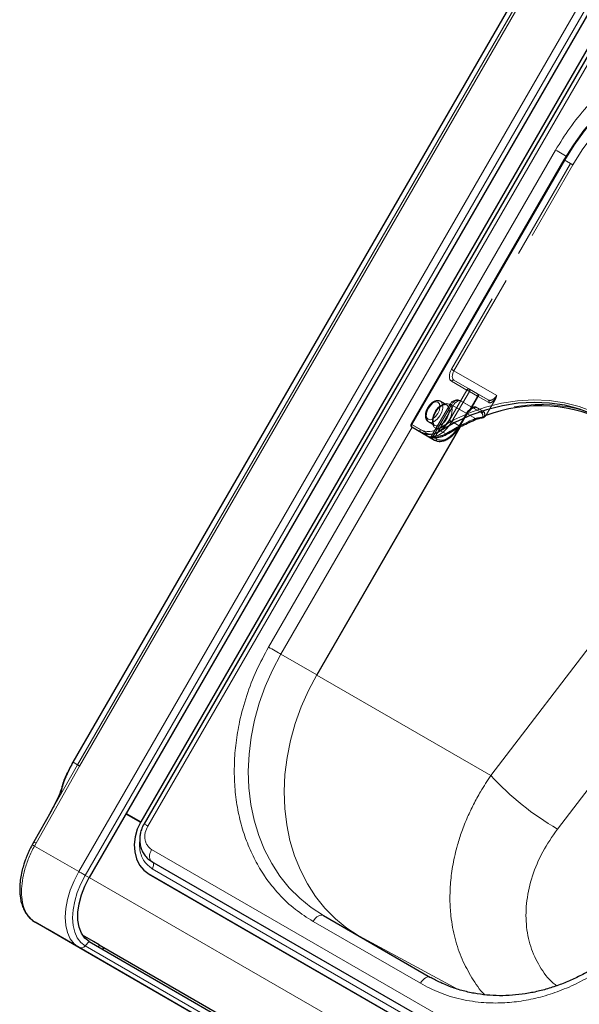
# Model space of a CAD drawing. Units: millimetres. Extents: x 0 to 210, y 0 to 297.
# Drawn here: x 139 to 146, y 140 to 152 of the extents above; entities that cross this region are included whole.
import ezdxf

# ---------------------------------------------------------------- set-up
doc = ezdxf.new("R2010")
doc.units = ezdxf.units.MM
doc.linetypes.add('HIDDEN', pattern=[1.905, 1.27, -0.635])

msp = doc.modelspace()

# ---------------------------------------------------------------- linework, layer by layer
at = {"color": 8, "linetype": 'Continuous', "lineweight": 18}
for p, q in [((139.96712, 141.79652), (146.94212, 153.87757)), ((140.04614, 141.75089), (147.02114, 153.83195)), ((139.89733, 143.12957), (145.75271, 153.27139)), ((139.95036, 143.09898), (145.80575, 153.2408)), ((139.97688, 143.08367), (145.83226, 153.22549)), ((146.93386, 152.96138), (140.80886, 142.35257)), ((142.2807, 144.5339), (145.7807, 150.59607)), ((145.89182, 150.47419), (144.02932, 147.24825)), ((144.02932, 147.24825), (144.13232, 147.18879)), ((144.0316, 147.21807), (142.43159, 144.44678)), ((142.86859, 144.19442), (144.61363, 147.21692)), ((144.61556, 147.21791), (142.86961, 144.19384)), ((144.13232, 147.15992), (144.02932, 147.21938)), ((144.2354, 147.10039), (144.13232, 147.15992)), ((144.37594, 147.17392), (144.45094, 147.13061)), ((144.30521, 147.06008), (144.25521, 147.08895)), ((144.30627, 147.08834), (144.33539, 147.07152)), ((144.99312, 142.96757), (147.71459, 146.53332)), ((145.80331, 142.31527), (148.3943, 145.71007)), ((142.43159, 144.44678), (142.86859, 144.19442)), ((142.87143, 144.19818), (142.86859, 144.19442)), ((142.87143, 144.19818), (142.86961, 144.19384)), ((142.86961, 144.19384), (144.99312, 142.96757)), ((139.44653, 142.1438), (139.97688, 143.08367)), ((139.95036, 143.09898), (139.62643, 142.52563)), ((139.89654, 143.13002), (139.89733, 143.12957)), ((139.89733, 143.12957), (139.95036, 143.09898)), ((139.42699, 142.10833), (139.44653, 142.1438)), ((139.42699, 142.10833), (139.96712, 141.79652)), ((140.85553, 142.06542), (145.87599, 139.16717)), ((145.88377, 138.93237), (140.86331, 141.83062)), ((140.094, 141.72326), (140.04614, 141.75089)), ((169.55597, 124.71799), (140.0952, 141.72533)), ((144.13251, 140.43387), (142.82436, 141.18904)), ((169.40488, 124.05461), (140.01255, 141.02245)), ((144.5853, 140.36397), (143.38894, 141.00744)), ((142.91712, 139.16915), (139.96712, 140.87271)), ((140.04614, 140.89128), (140.094, 140.9438)), ((142.99614, 139.18772), (140.04614, 140.89128))]:
    msp.add_line(p, q, dxfattribs=at)
at = {"color": 7, "linetype": 'Continuous', "lineweight": 25}
for p, q in [((147.069, 153.80432), (140.094, 141.72326)), ((145.75205, 153.2724), (139.8959, 143.12926)), ((146.84715, 153.01141), (140.72215, 142.4026)), ((146.8881, 152.98779), (140.7631, 142.37898)), ((145.88267, 150.47947), (144.02017, 147.25353)), ((144.61436, 147.22798), (144.70186, 147.37954)), ((144.02932, 147.21938), (144.21682, 147.1111)), ((144.21682, 147.1111), (144.30521, 147.06008)), ((139.62587, 142.52696), (139.42013, 142.15841)), ((140.54281, 142.50062), (140.71978, 142.39845)), ((140.5452, 142.50475), (140.72215, 142.4026)), ((139.41917, 142.15878), (139.39902, 142.12157)), ((139.42001, 142.15847), (139.3998, 142.12178)), ((140.85553, 141.92107), (145.87599, 139.02282)), ((140.8257, 141.76549), (145.84616, 138.86724)), ((140.8257, 141.76549), (140.8432, 141.75538)), ((140.8432, 141.75538), (145.86366, 138.85713)), ((142.94936, 141.2612), (144.25751, 140.50603)), ((139.96712, 140.87271), (139.4359, 141.17937)), ((139.4359, 141.17937), (139.44028, 141.17685)), ((139.5858, 141.09281), (139.44028, 141.17685)), ((142.2358, 139.5625), (139.5858, 141.09281)), ((140.14821, 140.94406), (140.01259, 141.02238)), ((140.094, 140.9438), (143.044, 139.24024)), ((140.21539, 140.90528), (140.14821, 140.94406)), ((140.20815, 140.87788), (140.22183, 140.90156)), ((140.21539, 140.90528), (142.66827, 139.48881)), ((140.27183, 140.87269), (140.25815, 140.849))]:
    msp.add_line(p, q, dxfattribs=at)
at = {"color": 7, "linetype": 'HIDDEN', "lineweight": 18}
for p, q in [((144.02414, 147.25124), (145.88664, 150.47718)), ((145.88267, 150.47947), (145.88664, 150.47718)), ((145.88664, 150.47718), (145.96164, 150.43387)), ((145.96164, 150.43387), (144.51164, 147.9224)), ((144.54182, 147.90497), (145.99182, 150.41645)), ((145.0628, 147.60422), (144.54182, 147.90497)), ((144.51164, 147.77805), (144.69914, 147.66977)), ((144.54182, 147.7895), (144.95746, 147.54955)), ((144.72932, 147.68122), (144.54182, 147.7895)), ((144.69914, 147.66977), (144.48664, 147.30171)), ((144.51682, 147.28429), (144.72932, 147.65235)), ((144.82895, 147.6237), (144.72932, 147.68122)), ((144.72932, 147.65235), (144.82895, 147.59483)), ((144.82895, 147.59483), (144.73446, 147.43116)), ((144.7429, 147.42629), (144.83739, 147.58996)), ((144.95746, 147.54955), (144.82895, 147.6237)), ((144.83739, 147.58996), (144.9659, 147.51581)), ((144.4945, 147.49929), (144.2695, 147.10959)), ((144.51039, 147.49011), (144.28539, 147.1004)), ((144.31638, 147.10626), (144.5311, 147.47816)), ((144.45396, 147.48802), (144.37618, 147.53293)), ((144.69789, 147.38183), (144.51039, 147.49011)), ((144.5311, 147.47816), (144.80234, 147.32158)), ((144.86996, 147.398), (144.6311, 147.53589)), ((144.6311, 147.53589), (144.77283, 147.45405)), ((145.05034, 147.56778), (144.93808, 147.37334)), ((144.69271, 147.38482), (144.60521, 147.23326)), ((144.61039, 147.23028), (144.69789, 147.38183)), ((144.77283, 147.45405), (144.86996, 147.398)), ((144.9034, 147.40756), (144.80626, 147.46361)), ((144.02017, 147.25353), (144.02414, 147.25124)), ((144.21164, 147.14296), (144.02414, 147.25124)), ((144.23119, 147.28177), (144.30897, 147.23687)), ((144.60521, 147.23326), (144.51682, 147.28429)), ((144.59443, 147.20456), (144.61039, 147.23028)), ((144.26954, 147.10955), (144.28539, 147.1004)), ((144.28539, 147.1004), (144.30627, 147.08834))]:
    msp.add_line(p, q, dxfattribs=at)
at = {"color": 7, "linetype": 'Continuous', "lineweight": 25, "flags": 128}
for points in [[(145.88664, 150.47718), (146.00232, 150.66199), (146.13056, 150.83764), (146.2704, 151.00277), (146.42078, 151.15613), (146.58054, 151.29656), (146.74848, 151.42299), (146.92331, 151.53445), (147.10371, 151.6301), (147.28829, 151.70921), (147.47567, 151.77118), (147.6644, 151.81553), (147.85306, 151.84192), (148.0402, 151.85017), (148.22441, 151.8402), (148.40429, 151.81209), (148.57845, 151.76605), (148.74558, 151.70244), (148.90441, 151.62173)], [(146.40618, 147.29059), (146.24323, 147.37311), (146.07159, 147.43765), (145.89262, 147.4837), (145.70777, 147.51088), (145.5185, 147.51899), (145.32633, 147.50794), (145.1328, 147.47784), (144.93946, 147.42893), (144.74785, 147.36158), (144.55951, 147.27636), (144.37594, 147.17392)], [(144.25521, 147.08895), (144.25089, 147.09144), (144.24707, 147.09365), (144.24376, 147.09557), (144.24097, 147.09717), (144.23874, 147.09846), (144.23706, 147.09943), (144.23594, 147.10008), (144.2354, 147.10039)], [(140.72215, 142.4026), (140.68017, 142.3142), (140.65339, 142.22136), (140.64284, 142.12764), (140.64893, 142.03664), (140.67141, 141.95186), (140.70943, 141.87656), (140.76153, 141.81363), (140.8257, 141.76549)], [(139.42012, 142.15841), (139.41954, 142.15872), (139.41877, 142.15908), (139.41917, 142.15878)], [(140.094, 140.9438), (140.04052, 140.98652), (139.99892, 141.04571), (139.97047, 141.11956), (139.95602, 141.20584), (139.95602, 141.30191), (139.97047, 141.40487), (139.99892, 141.51157), (140.04052, 141.61879), (140.094, 141.72326)]]:
    msp.add_lwpolyline(points, dxfattribs=at)
at = {"color": 8, "linetype": 'Continuous', "lineweight": 18, "flags": 128}
for points in [[(148.87941, 151.6073), (148.72217, 151.6872), (148.55671, 151.75018), (148.38429, 151.79575), (148.20621, 151.82358), (148.02385, 151.83345), (147.83857, 151.82529), (147.6518, 151.79916), (147.46495, 151.75525), (147.27946, 151.6939), (147.09671, 151.61559), (146.91812, 151.52089), (146.74504, 151.41054), (146.57878, 151.28538), (146.42061, 151.14635), (146.27174, 150.99452), (146.1333, 150.83104), (146.00634, 150.65716), (145.89182, 150.47419)], [(145.7807, 150.59607), (145.79915, 150.58543), (145.81929, 150.5738), (145.84034, 150.56164), (145.86151, 150.54942), (145.88197, 150.53761), (145.90095, 150.52665), (145.91199, 150.52027)], [(145.89182, 150.47419), (145.88861, 150.47605), (145.88601, 150.47755), (145.88411, 150.47865), (145.88298, 150.47929), (145.88267, 150.47947)], [(144.35564, 147.20162), (144.54105, 147.30508), (144.73127, 147.39116), (144.92479, 147.45918), (145.12007, 147.50859), (145.31553, 147.53899), (145.50962, 147.55014), (145.70078, 147.54195), (145.88749, 147.5145), (146.06824, 147.46799), (146.2416, 147.4028), (146.40618, 147.31945)], [(144.02932, 147.24825), (144.02611, 147.2501), (144.02351, 147.2516), (144.02161, 147.2527), (144.02048, 147.25335), (144.02017, 147.25353)], [(144.02932, 147.24825), (144.02712, 147.24389), (144.02549, 147.23941), (144.02448, 147.235), (144.02414, 147.23082), (144.02448, 147.22704), (144.02549, 147.22379), (144.02712, 147.2212), (144.02932, 147.21938)], [(144.13232, 147.15992), (144.13012, 147.16175), (144.12848, 147.16433), (144.12748, 147.16758), (144.12714, 147.17137), (144.12748, 147.17555), (144.12848, 147.17996), (144.13012, 147.18443), (144.13232, 147.18879)], [(144.33539, 147.07152), (144.36485, 147.06061), (144.39847, 147.05927), (144.43495, 147.06755), (144.47289, 147.08513), (144.51082, 147.11135), (144.5473, 147.14518), (144.58092, 147.18534), (144.59443, 147.20456)], [(144.2354, 147.10039), (144.23986, 147.09837), (144.24131, 147.09793)], [(142.2807, 144.5339), (142.29915, 144.52325), (142.31929, 144.51162), (142.34034, 144.49946), (142.36151, 144.48724), (142.38197, 144.47543), (142.40095, 144.46447), (142.4177, 144.4548), (142.43159, 144.44678)], [(142.94936, 141.2612), (142.80004, 141.35839), (142.66138, 141.47131), (142.53442, 141.5991), (142.42013, 141.74081), (142.31938, 141.89534), (142.23294, 142.06152), (142.16147, 142.23809), (142.1055, 142.4237), (142.06548, 142.61695), (142.04169, 142.81635), (142.03432, 143.02039), (142.04343, 143.22752), (142.06894, 143.43617), (142.11068, 143.64474), (142.1683, 143.85165), (142.24139, 144.05531), (142.32937, 144.2542), (142.43159, 144.44678)], [(143.37356, 141.01632), (143.23445, 141.108), (143.09603, 141.22125), (142.96933, 141.34936), (142.85532, 141.49135), (142.75488, 141.64614), (142.66875, 141.81256), (142.5976, 141.98934), (142.54198, 142.17513), (142.50229, 142.36852), (142.47886, 142.56804), (142.47184, 142.77216), (142.4813, 142.97934), (142.50717, 143.188), (142.54925, 143.39655), (142.60721, 143.60341), (142.68062, 143.80699), (142.76892, 144.00575), (142.87143, 144.19818)], [(140.80886, 142.35257), (140.79212, 142.36223), (140.77872, 142.36996), (140.76923, 142.37544), (140.76405, 142.37843), (140.7631, 142.37898)], [(140.85553, 142.06542), (140.84408, 142.04254), (140.83575, 142.01911), (140.83089, 141.99611), (140.8297, 141.97451), (140.83224, 141.95522), (140.8384, 141.93905), (140.84792, 141.9267), (140.85553, 141.92107)], [(140.86331, 141.83062), (140.87018, 141.84435), (140.87518, 141.85841), (140.87809, 141.87221), (140.8788, 141.88517), (140.87728, 141.89674), (140.87359, 141.90644), (140.86788, 141.91385), (140.86761, 141.9141)], [(139.96712, 140.87271), (139.90947, 140.91737), (139.86309, 140.978), (139.82912, 141.05309), (139.8084, 141.1408), (139.80144, 141.23896), (139.8084, 141.34517), (139.82912, 141.45681), (139.86309, 141.57112), (139.90947, 141.68529), (139.96712, 141.79652)], [(140.04614, 140.89128), (139.9925, 140.93284), (139.94934, 140.98925), (139.91773, 141.05912), (139.89845, 141.14074), (139.89197, 141.23208), (139.89845, 141.33091), (139.91773, 141.43479), (139.94934, 141.54116), (139.9925, 141.6474), (140.04614, 141.75089)], [(139.96712, 141.79652), (139.97626, 141.79124), (139.98616, 141.78553), (139.99655, 141.77953), (140.00716, 141.77341), (140.0177, 141.76732), (140.02789, 141.76144), (140.03745, 141.75591), (140.04614, 141.75089)], [(142.94936, 141.2612), (142.93596, 141.26617), (142.92068, 141.26678), (142.9041, 141.26301), (142.88686, 141.25502), (142.86961, 141.2431), (142.85303, 141.22772), (142.83775, 141.20947), (142.82436, 141.18904)], [(144.25751, 140.50603), (144.24411, 140.51099), (144.22883, 140.5116), (144.21225, 140.50783), (144.19501, 140.49984), (144.17776, 140.48793), (144.16118, 140.47255), (144.1459, 140.45429), (144.13251, 140.43387)]]:
    msp.add_lwpolyline(points, dxfattribs=at)
at = {"color": 7, "linetype": 'HIDDEN', "lineweight": 18, "flags": 128}
for points in [[(148.97941, 151.57842), (148.82058, 151.65913), (148.65345, 151.72274), (148.47929, 151.76878), (148.29941, 151.79689), (148.1152, 151.80686), (147.92806, 151.79861), (147.7394, 151.77222), (147.55067, 151.72787), (147.36329, 151.6659), (147.17871, 151.58679), (146.99831, 151.49114), (146.82348, 151.37968), (146.65554, 151.25325), (146.49578, 151.11282), (146.3454, 150.95946), (146.20556, 150.79432), (146.07732, 150.61868), (145.96164, 150.43387)], [(145.99182, 150.41645), (146.10634, 150.59941), (146.2333, 150.7733), (146.37174, 150.93678), (146.52061, 151.08861), (146.67878, 151.22763), (146.84504, 151.3528), (147.01812, 151.46314), (147.19671, 151.55784), (147.37946, 151.63616), (147.56495, 151.6975), (147.7518, 151.74141), (147.93857, 151.76754), (148.12385, 151.77571), (148.30621, 151.76583), (148.48429, 151.738), (148.65671, 151.69243), (148.82217, 151.62945), (148.97941, 151.54955)], [(145.99182, 150.41645), (145.98813, 150.41858), (145.9841, 150.4209), (145.97989, 150.42333), (145.97566, 150.42578), (145.97157, 150.42814), (145.96777, 150.43033), (145.96442, 150.43226), (145.96164, 150.43387)], [(144.51164, 147.9224), (144.50065, 147.90058), (144.49248, 147.87822), (144.48745, 147.85617), (144.48576, 147.83528), (144.48745, 147.81635), (144.49248, 147.8001), (144.50065, 147.78717), (144.51164, 147.77805)], [(144.54182, 147.90497), (144.53813, 147.9071), (144.5341, 147.90943), (144.52989, 147.91186), (144.52566, 147.9143), (144.52157, 147.91667), (144.51777, 147.91886), (144.51442, 147.92079), (144.51164, 147.9224)], [(144.54182, 147.7895), (144.53303, 147.79679), (144.52649, 147.80714), (144.52247, 147.82013), (144.52111, 147.83528), (144.52247, 147.85199), (144.52649, 147.86963), (144.53303, 147.88752), (144.54182, 147.90497)], [(144.72932, 147.65235), (144.72563, 147.65448), (144.7216, 147.6568), (144.71739, 147.65924), (144.71316, 147.66168), (144.70907, 147.66404), (144.70527, 147.66623), (144.70192, 147.66817), (144.69914, 147.66977)], [(144.72932, 147.65235), (144.73152, 147.65671), (144.73315, 147.66118), (144.73416, 147.66559), (144.7345, 147.66977), (144.73416, 147.67356), (144.73315, 147.67681), (144.73152, 147.67939), (144.72932, 147.68122)], [(144.82895, 147.6237), (144.83115, 147.62188), (144.83279, 147.61929), (144.83379, 147.61604), (144.83413, 147.61226), (144.83379, 147.60808), (144.83279, 147.60367), (144.83115, 147.5992), (144.82895, 147.59483)], [(144.83739, 147.58996), (144.83683, 147.59029), (144.83612, 147.5907), (144.83525, 147.5912), (144.83425, 147.59178), (144.8331, 147.59244), (144.83183, 147.59317), (144.83045, 147.59397), (144.82895, 147.59483)], [(144.22601, 147.31363), (144.20761, 147.3348), (144.20115, 147.36857), (144.20761, 147.4098), (144.22601, 147.4522), (144.25353, 147.48933), (144.28601, 147.51554), (144.31848, 147.52683), (144.34601, 147.52148), (144.3644, 147.50031), (144.37086, 147.46654), (144.3644, 147.42531), (144.34601, 147.38291), (144.31848, 147.34577), (144.28601, 147.31957), (144.25353, 147.30828), (144.22601, 147.31363)], [(144.23118, 147.28178), (144.26227, 147.27513), (144.29895, 147.28634), (144.33627, 147.3139), (144.36919, 147.35407), (144.39326, 147.40145), (144.40523, 147.44961), (144.40349, 147.49207), (144.38827, 147.52309), (144.36163, 147.53848), (144.32716, 147.53615), (144.28952, 147.51643), (144.25379, 147.48198), (144.2248, 147.43745), (144.20647, 147.38885), (144.20126, 147.34275), (144.20989, 147.30538), (144.23118, 147.28178)], [(144.48414, 147.49947), (144.45194, 147.50743), (144.41401, 147.49857), (144.37448, 147.47386), (144.33761, 147.43597), (144.30741, 147.389), (144.28716, 147.33805), (144.27904, 147.28864), (144.28393, 147.24612), (144.30131, 147.2151), (144.32929, 147.19895), (144.36484, 147.1994), (144.40411, 147.21642), (144.44284, 147.24815), (144.47683, 147.29117), (144.50241, 147.3408), (144.51679, 147.39167), (144.51843, 147.43827), (144.50714, 147.47555), (144.48414, 147.49947)], [(144.45397, 147.48802), (144.47526, 147.46442), (144.48389, 147.42704), (144.47868, 147.38094), (144.46035, 147.33234), (144.43136, 147.28781), (144.39563, 147.25336), (144.35799, 147.23364), (144.32352, 147.23132), (144.29688, 147.2467), (144.28166, 147.27772), (144.27992, 147.32018), (144.29189, 147.36835), (144.31596, 147.41572), (144.34888, 147.4559), (144.3862, 147.48345), (144.42288, 147.49466), (144.45397, 147.48802)], [(144.5311, 147.47816), (144.51826, 147.48557), (144.50784, 147.49158), (144.50024, 147.49597), (144.49574, 147.49857), (144.49453, 147.49927), (144.49664, 147.49805), (144.50199, 147.49496), (144.51039, 147.49011)], [(144.5311, 147.47816), (144.54181, 147.4945), (144.55404, 147.5091), (144.5673, 147.52141), (144.5811, 147.53094), (144.59489, 147.53734), (144.60816, 147.54035), (144.62038, 147.53986), (144.6311, 147.53589)], [(144.69789, 147.38183), (144.69999, 147.38062), (144.70133, 147.37985), (144.70185, 147.37954), (144.70155, 147.37972), (144.70042, 147.38036), (144.69852, 147.38146), (144.69592, 147.38297), (144.69271, 147.38482)], [(144.73446, 147.43116), (144.73604, 147.4275), (144.73708, 147.42426), (144.73753, 147.42156), (144.73739, 147.41951), (144.73666, 147.41818), (144.73536, 147.41763), (144.73355, 147.41787), (144.73129, 147.41891)], [(144.7429, 147.42629), (144.74234, 147.42662), (144.74162, 147.42703), (144.74076, 147.42753), (144.73975, 147.42811), (144.73861, 147.42877), (144.73734, 147.4295), (144.73595, 147.4303), (144.73446, 147.43116)], [(144.48664, 147.30171), (144.45718, 147.25678), (144.42356, 147.21662), (144.38708, 147.18278), (144.34914, 147.15657), (144.31121, 147.13898), (144.27473, 147.1307), (144.24111, 147.13204), (144.21164, 147.14296)], [(144.21682, 147.1111), (144.24897, 147.0992), (144.28564, 147.09773), (144.32544, 147.10676), (144.36682, 147.12595), (144.40821, 147.15455), (144.448, 147.19146), (144.48468, 147.23527), (144.51682, 147.28429)], [(144.60521, 147.23326), (144.57306, 147.18424), (144.53639, 147.14043), (144.49659, 147.10352), (144.45521, 147.07492), (144.41382, 147.05574), (144.37403, 147.04671), (144.33736, 147.04817), (144.30521, 147.06008)], [(144.51682, 147.28429), (144.51313, 147.28642), (144.5091, 147.28874), (144.50489, 147.29118), (144.50066, 147.29362), (144.49657, 147.29598), (144.49277, 147.29817), (144.48942, 147.30011), (144.48664, 147.30171)], [(144.61039, 147.23028), (144.61249, 147.22906), (144.61383, 147.22829), (144.61435, 147.22799), (144.61405, 147.22816), (144.61292, 147.22881), (144.61102, 147.22991), (144.60842, 147.23141), (144.60521, 147.23326)], [(144.79944, 147.30571), (144.80042, 147.30629), (144.80177, 147.30796), (144.80266, 147.31044), (144.80306, 147.31362), (144.80295, 147.31738), (144.80234, 147.32158)], [(144.29902, 147.08957), (144.30155, 147.08863), (144.30418, 147.08863), (144.30679, 147.08959), (144.30928, 147.09147), (144.31158, 147.0942), (144.31357, 147.09766), (144.31519, 147.10173), (144.31638, 147.10626)], [(144.45619, 147.12977), (144.45657, 147.13005), (144.4575, 147.13151), (144.45787, 147.13371), (144.45768, 147.13659), (144.45692, 147.14002), (144.45564, 147.14388)]]:
    msp.add_lwpolyline(points, dxfattribs=at)
at = {"color": 7, "linetype": 'HIDDEN', "lineweight": 18}
for centre, radius, start, end in [((144.53257, 147.76837), 0.02306, 66.356929, 155.183701), ((144.72007, 147.6601), 0.02306, 66.356929, 155.183701), ((144.81629, 147.60261), 0.0246, 329.058586, 59.025228), ((144.5811, 147.44929), 0.1, 60.002688, 150), ((144.59411, 147.45139), 0.09224, 66.356929, 155.183701), ((145.60045, 145.60826), 1.88527, 61.286985, 110.56933), ((144.9448, 147.52846), 0.0246, 329.058586, 59.025228), ((144.82062, 147.31157), 0.1474, 125.771296, 150.203339), ((144.80022, 147.32324), 0.11792, 125.771296, 150.203339), ((144.73299, 147.42991), 0.01113, 261.189189, 315.751598), ((144.72196, 147.43838), 0.025, 305.459341, 319.482737), ((144.73423, 147.4278), 0.0088, 319.950306, 350.11971), ((144.78476, 147.47555), 0.0246, 240.972464, 330.941789), ((144.8819, 147.4195), 0.0246, 240.972464, 330.941789), ((144.04299, 147.23795), 0.02306, 144.814914, 233.648757), ((145.77322, 145.00032), 2.51612, 112.697458, 121.577759), ((144.89607, 147.3617), 0.02384, 265.610634, 314.243798), ((144.93525, 147.34276), 0.04129, 186.725185, 195.146339), ((144.89788, 147.34963), 0.01565, 311.695376, 341.309904), ((144.23049, 147.12967), 0.02306, 144.814914, 233.648757), ((144.24789, 147.12205), 0.025, 254.744386, 330.008963), ((144.32594, 147.34744), 0.24137, 267.729325, 302.502724), ((144.25994, 147.11493), 0.0293, 304.455733, 330.264202)]:
    msp.add_arc(centre, radius, start, end, dxfattribs=at)
at = {"color": 7, "linetype": 'Continuous', "lineweight": 25}
for centre, radius, start, end in [((145.58447, 145.61609), 1.86141, 61.201077, 110.981184), ((144.04182, 147.24103), 0.025, 150, 239.994624), ((144.79763, 147.31116), 0.00574, 233.384059, 288.355064), ((144.88522, 147.33237), 0.01018, 357.740373, 9.85294), ((144.89177, 147.3567), 0.025, 278.342022, 311.350673), ((144.24244, 147.37031), 0.23747, 242.369972, 304.207582), ((144.30946, 147.35268), 0.26331, 267.729325, 302.502724), ((144.45428, 147.13461), 0.00521, 230.214337, 291.526384)]:
    msp.add_arc(centre, radius, start, end, dxfattribs=at)
at = {"color": 8, "linetype": 'Continuous', "lineweight": 18}
for centre, radius, start, end in [((145.75548, 145.00827), 2.49121, 112.697458, 121.577759), ((144.89745, 147.35075), 0.01678, 262.487073, 310.2524), ((144.23326, 147.38164), 0.21768, 242.369972, 304.207582), ((144.41252, 147.22202), 0.06043, 199.726573, 232.746737), ((144.26439, 147.1071), 0.02034, 243.160988, 306.590765), ((144.31446, 147.0812), 0.02306, 246.356929, 335.183701), ((147.55742, 145.32328), 3.4821, 222.572322, 239.751599), ((138.61105, 140.66501), 1.69849, 60.534727, 61.552908), ((139.99506, 140.93124), 0.06486, 244.484761, 321.963306)]:
    msp.add_arc(centre, radius, start, end, dxfattribs=at)
at = {"color": 7, "linetype": 'HIDDEN', "lineweight": 18}
for centre, major_axis, ratio, start_param, end_param in [((145.00746, 147.63615), (0.05001, 0.0866), 0.63891391, 3.14178063, 4.71257696), ((144.74376, 147.35535), (0.0625, 0.10825), 0.33199382, 0.00009414, 1.06099196), ((145.0284, 147.62406), (0.06251, 0.10825), 0.39565482, 3.14171101, 4.40538965), ((144.72283, 147.36744), (0.05, 0.0866), 0.21087366, 0.00009956, 1.06099737), ((144.81996, 147.31139), (0.05001, 0.0866), 0.63891391, 5.35740381, 6.28337328), ((144.8409, 147.2993), (0.06251, 0.10825), 0.39565482, 5.35733419, 6.28330366), ((144.5218, 145.49186), (1.26257, 2.18667), 0.33199382, 0.76287481, 0.77723163)]:
    msp.add_ellipse(centre, major_axis=major_axis, ratio=ratio, start_param=start_param, end_param=end_param, dxfattribs=at)
at = {"color": 8, "linetype": 'Continuous', "lineweight": 18}
msp.add_ellipse((144.50086, 145.50395), major_axis=(1.25007, 2.16502), ratio=0.32714901, start_param=0.76074789, end_param=0.77723181, dxfattribs=at)
for points, knots in [([(145.7807, 150.59607), (145.83672, 150.68695), (145.95048, 150.87151), (146.15748, 151.12712), (146.37349, 151.3455), (146.5907, 151.52513), (146.80154, 151.67003), (147.02259, 151.79368), (147.25175, 151.89387), (147.48499, 151.96906), (147.71822, 152.0177), (147.94895, 152.04028), (148.19593, 152.0367), (148.45373, 151.99803), (148.71495, 151.92), (148.87202, 151.83815), (148.94936, 151.79785)], [0, 0, 0, 0, 0.07762831, 0.15766399, 0.23995135, 0.30427592, 0.36860689, 0.43430018, 0.49999999, 0.56569328, 0.63139309, 0.69571767, 0.76004863, 0.84233033, 0.92236882, 1, 1, 1, 1]), ([(144.2354, 147.10039), (144.23544, 147.10037), (144.23576, 147.10023), (144.2422, 147.09784), (144.26391, 147.09263), (144.28727, 147.0906), (144.29902, 147.08957)], [0, 0, 0, 0, 0.04169095, 0.34863683, 0.67224829, 1, 1, 1, 1]), ([(142.82436, 141.18904), (142.75079, 141.23586), (142.60137, 141.33095), (142.40316, 141.51813), (142.24077, 141.72204), (142.11416, 141.93412), (142.01835, 142.14521), (141.94385, 142.37151), (141.89233, 142.61107), (141.86451, 142.85962), (141.86107, 143.11286), (141.88112, 143.3679), (141.92808, 143.64581), (142.00919, 143.94207), (142.12705, 144.24914), (142.23001, 144.43995), (142.2807, 144.5339)], [0, 0, 0, 0, 0.07762831, 0.15766399, 0.23995135, 0.30427592, 0.36860689, 0.43430018, 0.49999999, 0.56569328, 0.63139309, 0.69571767, 0.76004863, 0.84233033, 0.92236882, 1, 1, 1, 1]), ([(144.91622, 140.29499), (144.91596, 140.29524), (144.85371, 140.35496), (144.75869, 140.49856), (144.63515, 140.7254), (144.54898, 140.9787), (144.50349, 141.22498), (144.4897, 141.45637), (144.49749, 141.6671), (144.52731, 141.89041), (144.57567, 142.09802), (144.63751, 142.29086), (144.70306, 142.45613), (144.78011, 142.61816), (144.87287, 142.78809), (144.94958, 142.90258), (144.99312, 142.96757)], [0, 0, 0, 0, 0.00042281, 0.09982197, 0.19593208, 0.29507119, 0.39725967, 0.46798256, 0.54121891, 0.61666347, 0.69761186, 0.75399427, 0.81576413, 0.87015118, 0.92629551, 1, 1, 1, 1]), ([(140.80886, 142.35257), (140.79681, 142.32679), (140.77828, 142.28713), (140.77192, 142.23023), (140.77443, 142.18709), (140.78542, 142.14716), (140.80847, 142.10141), (140.83699, 142.0796), (140.85553, 142.06542)], [0, 0, 0, 0, 0.23945684, 0.36836066, 0.5, 0.63163934, 0.76054316, 1, 1, 1, 1]), ([(145.79532, 140.40477), (145.78095, 140.41518), (145.6949, 140.4775), (145.58185, 140.63779), (145.46708, 140.87864), (145.41454, 141.15288), (145.42133, 141.44496), (145.49003, 141.74439), (145.61368, 142.04143), (145.74005, 142.22392), (145.80331, 142.31527)], [0, 0, 0, 0, 0.027367, 0.16387534, 0.30107878, 0.43919109, 0.57828668, 0.7182867, 0.85896887, 1, 1, 1, 1]), ([(139.4359, 141.17937), (139.41091, 141.19736), (139.36128, 141.23308), (139.30971, 141.31862), (139.27677, 141.42414), (139.2657, 141.54815), (139.27651, 141.68421), (139.30769, 141.82474), (139.3565, 141.96816), (139.40322, 142.06106), (139.42699, 142.10833)], [0, 0, 0, 0, 0.12714327, 0.25248022, 0.37601148, 0.50514881, 0.63095545, 0.75208731, 0.87386834, 1, 1, 1, 1]), ([(139.42699, 142.10833), (139.42229, 142.11075), (139.41276, 142.11564), (139.4036, 142.12015), (139.40127, 142.12111), (139.40029, 142.12151)], [0, 0, 0, 0, 0.36290949, 0.73431818, 1, 1, 1, 1]), ([(140.86331, 141.83062), (140.8284, 141.85735), (140.77469, 141.89847), (140.73097, 141.98471), (140.71117, 142.05998), (140.70482, 142.1233), (140.71012, 142.16025), (140.71141, 142.16923)], [0, 0, 0, 0, 0.3553106, 0.54658052, 0.74190946, 0.93723841, 1, 1, 1, 1]), ([(147.30116, 141.63565), (147.24515, 141.54477), (147.13138, 141.36021), (146.92439, 141.1046), (146.70837, 140.88622), (146.49117, 140.70659), (146.28033, 140.56169), (146.05928, 140.43804), (145.83011, 140.33785), (145.59688, 140.26266), (145.36364, 140.21402), (145.13291, 140.19144), (144.88594, 140.19502), (144.62814, 140.23369), (144.36691, 140.31172), (144.20984, 140.39357), (144.13251, 140.43387)], [0, 0, 0, 0, 0.07762831, 0.15766399, 0.23995135, 0.30427592, 0.36860689, 0.43430018, 0.49999999, 0.56569328, 0.63139309, 0.69571767, 0.76004863, 0.84233033, 0.92236882, 1, 1, 1, 1])]:
    msp.add_open_spline(points, degree=3, knots=knots, dxfattribs=at)
at = {"color": 7, "linetype": 'HIDDEN', "lineweight": 18}
for points, knots in [([(145.05034, 147.56778), (145.05436, 147.57614), (145.05997, 147.58785), (145.06227, 147.60041), (145.06278, 147.60407), (145.0628, 147.60422)], [0, 0, 0, 0, 0.70612666, 0.98855859, 1, 1, 1, 1]), ([(144.37737, 147.53217), (144.37733, 147.53222), (144.36956, 147.53983), (144.34616, 147.54326), (144.31327, 147.53927), (144.27904, 147.52132), (144.24638, 147.49153), (144.21868, 147.45195), (144.19971, 147.4075), (144.19174, 147.3625), (144.19653, 147.32367), (144.21132, 147.29593), (144.22556, 147.28578), (144.23118, 147.28178)], [0, 0, 0, 0, 0.00053931, 0.09826885, 0.19295605, 0.29404023, 0.40192083, 0.51061363, 0.61952878, 0.72975036, 0.84274565, 0.93798009, 1, 1, 1, 1]), ([(144.30948, 147.23785), (144.30769, 147.23853), (144.30038, 147.24129), (144.29188, 147.25521), (144.28487, 147.2839), (144.28753, 147.32247), (144.30044, 147.3661), (144.32259, 147.40923), (144.35165, 147.44705), (144.38408, 147.47532), (144.41545, 147.49105), (144.43964, 147.4941), (144.44945, 147.48994), (144.45396, 147.48802)], [0, 0, 0, 0, 0.03197908, 0.12989685, 0.2230055, 0.32255656, 0.42200232, 0.52227084, 0.6228195, 0.72253402, 0.82055062, 0.91742116, 1, 1, 1, 1]), ([(144.70186, 147.37954), (144.70529, 147.38499), (144.71478, 147.40005), (144.72802, 147.41102), (144.73646, 147.41802)], [0, 0, 0, 0, 0.36190226, 1, 1, 1, 1]), ([(144.92891, 147.35627), (144.92929, 147.35649), (144.93121, 147.35761), (144.93209, 147.36013), (144.93281, 147.36215)], [0, 0, 0, 0, 0.199294155, 1, 1, 1, 1]), ([(144.93808, 147.37334), (144.93711, 147.3716), (144.93532, 147.36839), (144.93358, 147.36452), (144.93299, 147.3627), (144.93281, 147.36215)], [0, 0, 0, 0, 0.4501732, 0.83209299, 1, 1, 1, 1]), ([(144.89424, 147.33792), (144.8854, 147.33713), (144.85313, 147.33425), (144.8237, 147.32691), (144.80234, 147.32158)], [0, 0, 0, 0, 0.274150159, 1, 1, 1, 1]), ([(144.26877, 147.10924), (144.26802, 147.10784), (144.2661, 147.10426), (144.26103, 147.10055), (144.25535, 147.098), (144.25026, 147.09706), (144.24626, 147.09706), (144.24359, 147.09744), (144.24229, 147.09772), (144.24164, 147.09788), (144.2413, 147.09797), (144.24133, 147.09797), (144.24134, 147.09796)], [0, 0, 0, 0, 0.12591839, 0.3222144, 0.48547737, 0.62296245, 0.73280333, 0.80723579, 0.84994549, 0.88869344, 0.94314335, 1, 1, 1, 1]), ([(144.31638, 147.10626), (144.30735, 147.10619), (144.28944, 147.10606), (144.27335, 147.10856), (144.26934, 147.1097), (144.26952, 147.10957), (144.26954, 147.10955)], [0, 0, 0, 0, 0.3263621, 0.64714291, 0.95724292, 1, 1, 1, 1])]:
    msp.add_open_spline(points, degree=3, knots=knots, dxfattribs=at)
at = {"color": 7, "linetype": 'Continuous', "lineweight": 25}
for points, knots in [([(144.90828, 147.33794), (144.91021, 147.33963), (144.91716, 147.34575), (144.92407, 147.35173), (144.92907, 147.35606)], [0, 0, 0, 0, 0.2763701, 1, 1, 1, 1]), ([(144.91797, 147.35409), (144.91804, 147.35407), (144.91869, 147.35389), (144.92136, 147.35335), (144.92538, 147.35343), (144.92786, 147.35543), (144.92891, 147.35627)], [0, 0, 0, 0, 0.01738584, 0.15204663, 0.64203027, 1, 1, 1, 1]), ([(144.30521, 147.06008), (144.31277, 147.05634), (144.33314, 147.04628), (144.37158, 147.04167), (144.41893, 147.04976), (144.46831, 147.07182), (144.51759, 147.10704), (144.56386, 147.15368), (144.59543, 147.19616), (144.61076, 147.22193), (144.61436, 147.22798)], [0, 0, 0, 0, 0.08181486, 0.22021542, 0.36067611, 0.50643646, 0.65551384, 0.80503101, 0.95421331, 1, 1, 1, 1]), ([(144.45621, 147.12978), (144.48435, 147.14658), (144.56618, 147.19543), (144.68086, 147.25443), (144.76811, 147.29216), (144.79946, 147.30572)], [0, 0, 0, 0, 0.2514255, 0.7310385, 1, 1, 1, 1]), ([(144.79421, 147.30655), (144.81758, 147.315), (144.84989, 147.32667), (144.88543, 147.3325), (144.89525, 147.33411)], [0, 0, 0, 0, 0.72352129, 1, 1, 1, 1]), ([(144.24134, 147.09796), (144.24133, 147.09797), (144.24124, 147.09799), (144.24316, 147.09742), (144.25001, 147.09547), (144.26944, 147.0914), (144.29539, 147.08865), (144.313, 147.08805), (144.31729, 147.08791)], [0, 0, 0, 0, 0.0122877, 0.07895496, 0.25231513, 0.55380665, 0.89117694, 1, 1, 1, 1]), ([(139.89677, 143.12989), (139.87156, 143.08276), (139.82106, 142.98835), (139.7713, 142.86167), (139.75397, 142.78617), (139.74777, 142.75916)], [0, 0, 0, 0, 0.39032391, 0.78192339, 1, 1, 1, 1]), ([(139.76623, 142.83492), (139.76658, 142.83636), (139.77847, 142.88551), (139.82154, 142.98664), (139.87207, 143.08192), (139.89733, 143.12957)], [0, 0, 0, 0, 0.014899737, 0.507432726, 1, 1, 1, 1]), ([(139.76516, 142.83521), (139.75276, 142.79822), (139.72146, 142.70493), (139.65842, 142.58785), (139.62037, 142.51719)], [0, 0, 0, 0, 0.39649368, 1, 1, 1, 1]), ([(140.76312, 142.37901), (140.75126, 142.35567), (140.73464, 142.32298), (140.71974, 142.27149), (140.71153, 142.22699), (140.70941, 142.17363), (140.71568, 142.11853), (140.73188, 142.06338), (140.75867, 142.01052), (140.79721, 141.96393), (140.83151, 141.93302), (140.85446, 141.92264), (140.85846, 141.92084)], [0, 0, 0, 0, 0.14474997, 0.20278893, 0.29888046, 0.39837267, 0.50489733, 0.61608203, 0.73125725, 0.8503102, 0.97392224, 1, 1, 1, 1]), ([(139.39842, 142.12216), (139.38669, 142.0995), (139.36569, 142.05893), (139.33808, 141.99644), (139.31628, 141.94063), (139.29579, 141.88004), (139.27661, 141.81252), (139.25955, 141.73188), (139.24877, 141.64594), (139.24672, 141.57079), (139.25089, 141.50491), (139.2589, 141.45165), (139.27263, 141.39616), (139.29076, 141.34696), (139.3155, 141.29906), (139.34159, 141.2611), (139.3689, 141.23067), (139.39874, 141.20334), (139.42086, 141.18903), (139.43447, 141.18023)], [0, 0, 0, 0, 0.06236862, 0.11163885, 0.16763548, 0.21062538, 0.27185397, 0.34619293, 0.42592154, 0.50671034, 0.55968367, 0.6213645, 0.672439, 0.74143602, 0.79428775, 0.85604555, 0.90182452, 0.93961638, 1, 1, 1, 1]), ([(139.40029, 142.12151), (139.3998, 142.12173), (139.3976, 142.12271), (139.3984, 142.12207), (139.39902, 142.12157)], [0, 0, 0, 0, 0.22364903, 1, 1, 1, 1]), ([(147.25526, 141.6618), (147.22029, 141.60367), (147.17115, 141.522), (147.09118, 141.40633), (147.01976, 141.30998), (146.9296, 141.19946), (146.82982, 141.08851), (146.72002, 140.97843), (146.60153, 140.8719), (146.4753, 140.77074), (146.34225, 140.67644), (146.20327, 140.59022), (146.05923, 140.51309), (145.91099, 140.4459), (145.75939, 140.38936), (145.60525, 140.34409), (145.44941, 140.31063), (145.29265, 140.28942), (145.13579, 140.28088), (144.97961, 140.28537), (144.82494, 140.30326), (144.67252, 140.33475), (144.52345, 140.38056), (144.38403, 140.43681), (144.29819, 140.48444), (144.25791, 140.50679)], [0, 0, 0, 0, 0.05154551, 0.07241862, 0.10705478, 0.1430001, 0.18153877, 0.22173718, 0.26322165, 0.30569761, 0.34896106, 0.39286752, 0.43731589, 0.48223768, 0.52758989, 0.57335021, 0.61951371, 0.66609023, 0.71310214, 0.76058196, 0.8085695, 0.85710843, 0.90624206, 0.95600869, 1, 1, 1, 1])]:
    msp.add_open_spline(points, degree=3, knots=knots, dxfattribs=at)
at = {"color": 8, "linetype": 'Continuous', "lineweight": 18}
msp.add_open_spline([(139.95036, 143.09898), (139.95132, 143.09843), (139.95323, 143.09732), (139.95913, 143.09392), (139.96688, 143.08944), (139.97355, 143.0856), (139.97688, 143.08367)], degree=3, dxfattribs=at)

doc.saveas('drawing.dxf')
